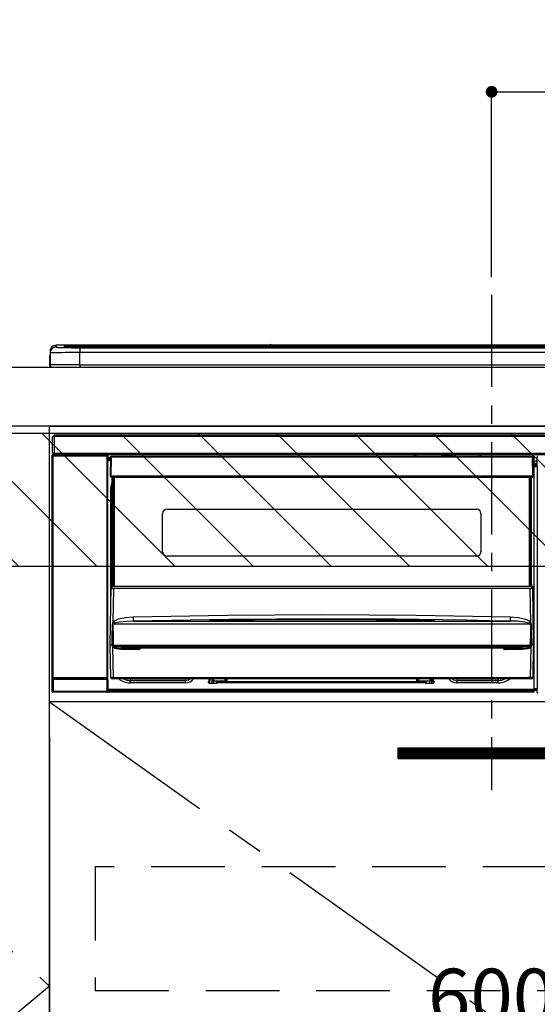
# Model space of a CAD drawing. Extents: x 55896 to 82369, y -22065 to -13195.
# Drawn here: x 74723 to 75074, y -19577 to -18909 of the extents above; entities that cross this region are included whole.
import ezdxf

# ---------------------------------------------------------------- set-up
doc = ezdxf.new("R2010")
doc.units = 0
doc.header["$LTSCALE"] = 50
doc.header["$MEASUREMENT"] = 0
doc.linetypes.add('CENTER', pattern=[2, 1.25, -0.25, 0.25, -0.25])
doc.linetypes.add('HIDDEN', pattern=[0.375, 0.25, -0.125])
doc.layers.get('0').update_dxf_attribs({"linetype": 'CONTINUOUS'})
doc.layers.get('DEFPOINTS').update_dxf_attribs({"color": 146, "linetype": 'CONTINUOUS'})
for name, color, linetype in [('120-キャビネット（外）', 7, 'CONTINUOUS'), ('121-キャビネット（中）', 253, 'HIDDEN'), ('122-扉', 6, 'CONTINUOUS'), ('123-扉向き', 231, 'CENTER'), ('126-甲板', 2, 'CONTINUOUS'), ('142-把手', 4, 'CONTINUOUS'), ('150-機器', 8, 'CONTINUOUS'), ('180-補助', 161, 'CONTINUOUS')]:
    doc.layers.add(name, color=color, linetype=linetype)
doc.styles.add('KH001', font='txt')
doc.dimstyles.new('KH1xx015', dxfattribs={"dimscale": 10, "dimtxt": 3.8, "dimasz": 0.8, "dimexe": 0.3, "dimexo": 1.2, "dimgap": 0.5, "dimtad": 3, "dimdec": 1, "dimdsep": 46, "dimlunit": 6, "dimtxsty": 'KH001', "dimblk": 'DOT', "dimcen": 1, "dimdle": 1, "dimclrd": 256, "dimclre": 256, "dimclrt": 256, "dimadec": 0, "dimazin": 0, "dimtfac": 1, "dimtdec": 1, "dimtix": 1, "dimtmove": 2, "dimatfit": 3, "dimldrblk": 'CLOSEDBLANK', "dimfxl": 1, "dimtolj": 1, "dimtzin": 0, "dimlwd": -1, "dimlwe": -1, "dimarcsym": 0})

# ---------------------------------------------------------------- blocks, each defined once
blk = doc.blocks.new('_Dot')
at = {"color": 0, "linetype": 'ByBlock', "lineweight": -2}
blk.add_line((-0.5, 0), (-1, 0), dxfattribs=at)
at = {"color": 0, "linetype": 'ByBlock', "const_width": 0.5}
blk.add_lwpolyline([(-0.25, 0, 1), (0.25, 0, 1)], format="xyb", close=True, dxfattribs=at)
blk = doc.blocks.new('*D230')
at = {"layer": 'DEFPOINTS', "transparency": 16777216}
for p, q in [((75343.35, -19383.89), (75343.35, -19599.01)), ((74743.35, -19395.89), (74743.35, -19599.01)), ((75335.35, -19596.01), (74751.35, -19596.01))]:
    blk.add_line(p, q, dxfattribs=at)
at = {"layer": 'DEFPOINTS', "color": 0, "transparency": 16777216}
for p in [(75343.35, -19371.89), (74743.35, -19383.89), (74743.35, -19596.01)]:
    blk.add_point(p, dxfattribs=at)
at = {"layer": 'DEFPOINTS', "transparency": 16777216, "xscale": 8, "yscale": 8, "zscale": 8, "rotation": 180}
blk.add_blockref('_Dot', (74743.35, -19596.01), dxfattribs=at)
at = {"layer": 'DEFPOINTS', "transparency": 16777216, "xscale": 8, "yscale": 8, "zscale": 8}
blk.add_blockref('_Dot', (75343.35, -19596.01), dxfattribs=at)
at = {"layer": 'DEFPOINTS', "transparency": 16777216, "insert": (75043.35, -19572.01), "char_height": 38, "attachment_point": 5, "style": 'KH001'}
blk.add_mtext('\\A1;600', dxfattribs=at)
blk = doc.blocks.new('_ClosedBlank')
at = {"color": 0, "linetype": 'ByBlock', "lineweight": -2}
for p, q in [((-1, 0.167), (0, 0)), ((-1, 0.167), (-1, -0.167)), ((0, 0), (-1, -0.167))]:
    blk.add_line(p, q, dxfattribs=at)
blk = doc.blocks.new('HT-F6S_S')
at = {"layer": '150-機器', "color": 161, "linetype": 'CENTER'}
blk.add_line((0, 49.1), (0, -286.92), dxfattribs=at)
at = {"layer": '150-機器', "color": 13, "linetype": 'Continuous'}
for p, q in [((-295.5, 13.68), (-295.5, 14.93)), ((-150.73, 14.93), (-295.5, 14.93)), ((-150.73, 14.93), (-295.5, 14.93)), ((-295.5, 14.93), (-295.5, 14.93)), ((-290, 14.71), (-290, 13.69)), ((-290, 13.69), (-289.9, 13.68)), ((-289.9, 13.68), (-289.9, 13.68)), ((-289.5, 13.61), (-289.5, 14.21)), ((-289.5, 13.61), (-289.5, 14.21)), ((-284.5, 14.86), (-284.5, 14.36)), ((-284.5, 14.86), (284.5, 14.86)), ((284.5, 14.36), (-284.5, 14.36)), ((-284.5, 13.83), (-284.5, 14.36)), ((234.74, 13.83), (-284, 13.83)), ((279.5, 13.42), (-279.5, 13.42)), ((-279.5, 13.42), (-279.5, 13.42)), ((279.5, 13.42), (-279.5, 13.42)), ((-253.25, 13.56), (-253.25, 13.42)), ((-241.25, 13.59), (-252.25, 13.59)), ((-240.25, 13.56), (-240.25, 13.42)), ((-240.25, 13.42), (-240.25, 13.56)), ((-219, 13.56), (-219, 13.42)), ((-207, 13.59), (-218, 13.59)), ((-206, 13.56), (-206, 13.42)), ((-206, 13.42), (-206, 13.56)), ((-200, 13.56), (-200, 13.42)), ((-169, 13.59), (-199, 13.59)), ((-168, 13.56), (-168, 13.42)), ((-168, 13.42), (-168, 13.56)), ((-162, 13.56), (-162, 13.42)), ((-150, 13.59), (-161, 13.59)), ((-150.69, 14.88), (-150.74, 14.89)), ((-150.74, 14.89), (-150.74, 14.89)), ((-150.52, 14.88), (-150.69, 14.88)), ((-150.28, 14.87), (-150.52, 14.88)), ((-150, 14.87), (-150.28, 14.87)), ((-149.72, 14.87), (-150, 14.87)), ((-149.48, 14.88), (-149.72, 14.87)), ((-149.31, 14.88), (-149.48, 14.88)), ((-149.26, 14.89), (-149.31, 14.88)), ((149.27, 14.93), (-149.27, 14.93)), ((149.27, 14.93), (-149.27, 14.93)), ((-149.26, 14.89), (-149.26, 14.89)), ((-149, 13.56), (-149, 13.42)), ((-149, 13.42), (-149, 13.56)), ((-120.66, 13.56), (-120.66, 13.42)), ((-108.66, 13.58), (-119.66, 13.58)), ((-107.66, 13.56), (-107.66, 13.42)), ((-107.66, 13.42), (-107.66, 13.56)), ((-101.66, 13.56), (-101.66, 13.42)), ((-89.66, 13.58), (-100.66, 13.58)), ((-88.66, 13.56), (-88.66, 13.42)), ((-88.66, 13.42), (-88.66, 13.56)), ((-82.66, 13.56), (-82.66, 13.42)), ((-70.66, 13.58), (-81.66, 13.58)), ((-69.66, 13.56), (-69.66, 13.42)), ((-69.66, 13.42), (-69.66, 13.56)), ((-63.66, 13.56), (-63.66, 13.42)), ((-32.66, 13.58), (-62.66, 13.58)), ((-31.66, 13.56), (-31.66, 13.42)), ((-31.66, 13.42), (-31.66, 13.56)), ((-25.66, 13.56), (-25.66, 13.42)), ((-13.66, 13.58), (-24.66, 13.58)), ((-12.66, 13.56), (-12.66, 13.42)), ((-12.66, 13.42), (-12.66, 13.56)), ((19.34, 13.56), (19.34, 13.42)), ((31.34, 13.58), (20.34, 13.58)), ((-299.9, 7.4), (-299.6, 7.4)), ((-299.9, 7.4), (-299.9, 1.5)), ((-299.6, 7.4), (-299.57, 7.73)), ((-299.6, 0.6), (-299.6, 7.4)), ((-299.57, 7.73), (-299.5, 7.97)), ((-299.5, 10.93), (-299.5, 9.68)), ((-299.5, 9.68), (-299.5, 1.5)), ((-279.5, 13.25), (-279.5, 9.93)), ((-279.5, 13.25), (279.5, 13.25)), ((-279.5, 1.75), (-279.5, 9.93)), ((279.5, 9.93), (-279.5, 9.93)), ((-298.4, 0), (-298, 0)), ((-298, 0), (298, 0)), ((-279.5, 1.75), (-279.5, 0)), ((-279.5, 1.75), (279.5, 1.75)), ((-296.8, -45.78), (296.8, -45.78)), ((-296.8, -46.88), (-296.8, -45.78)), ((-298, -58.28), (-298, -46.98)), ((-298, -46.98), (-296.9, -46.98)), ((-296.9, -46.98), (-296.9, -58.28)), ((-296.9, -46.98), (-296.8, -46.98)), ((296.8, -46.88), (-296.8, -46.88)), ((-296.8, -46.98), (-296.8, -46.88)), ((-298.17, -59.98), (-298, -60.14)), ((-298.17, -219.91), (-298.17, -59.98)), ((-296.9, -58.28), (-298, -58.28)), ((-297.5, -59.64), (-297.67, -59.48)), ((-297.67, -59.48), (-297.37, -59.48)), ((-297.5, -60.14), (-297.5, -59.64)), ((-261, -59.64), (-297.5, -59.64)), ((-297.37, -58.28), (-297.37, -59.48)), ((-297.31, -59.54), (-297.37, -59.48)), ((-297.31, -59.54), (-297.31, -58.28)), ((-297.14, -58.28), (-297.14, -59.56)), ((-296.8, -58.28), (-296.9, -58.28)), ((-296.8, -58.38), (-296.8, -58.28)), ((-296.8, -59.48), (-296.8, -58.38)), ((-296.8, -58.38), (296.8, -58.38)), ((296.8, -59.48), (-296.8, -59.48)), ((-296.15, -59.57), (-296.15, -59.48)), ((-295.45, -59.57), (-296.15, -59.57)), ((-295.45, -59.57), (-295.45, -59.48)), ((-295.37, -59.48), (-295.45, -59.57)), ((-292.34, -59.6), (-292.57, -59.49)), ((-291.31, -59.61), (-291.34, -59.61)), ((-290.2, -59.55), (-290.31, -59.6)), ((-290.2, -59.48), (-290.2, -59.55)), ((-286.2, -59.55), (-286.2, -59.48)), ((-286.09, -59.6), (-286.2, -59.55)), ((-285.06, -59.61), (-285.09, -59.61)), ((-283.83, -59.49), (-284.06, -59.6)), ((-275.35, -59.48), (-275.25, -59.53)), ((-275.25, -59.53), (-272.75, -59.53)), ((-272.75, -59.48), (-272.75, -59.53)), ((-265.75, -59.53), (-265.75, -59.48)), ((-265.75, -59.53), (-263.25, -59.53)), ((-263.25, -59.53), (-263.15, -59.48)), ((-262.42, -59.48), (-262.42, -59.56)), ((-262.41, -59.48), (-262.42, -59.56)), ((-261.92, -59.48), (-261.92, -59.57)), ((-261.92, -59.57), (-261.42, -59.57)), ((-261.42, -59.48), (-261.42, -59.57)), ((-260.92, -59.56), (-261, -59.64)), ((-261, -59.64), (-261, -60.14)), ((-260.83, -59.48), (-260.92, -59.56)), ((-260.92, -59.48), (-260.92, -59.56)), ((-260.5, -60.14), (-260.33, -59.98)), ((-260.33, -59.98), (-260.33, -63.4)), ((-52.5, -60.5), (-52.5, -59.48)), ((-51.3, -59.48), (-51.3, -60.5)), ((-33.75, -59.48), (-33.75, -60.5)), ((-32.55, -60.5), (-32.55, -59.48)), ((-27.45, -60.06), (-32.55, -60.06)), ((-27.45, -59.48), (-27.45, -60.5)), ((-26.25, -60.5), (-26.25, -59.48)), ((-8.7, -60.5), (-8.7, -59.48)), ((-7.5, -59.48), (-7.5, -60.5)), ((-297.5, -60.14), (-298, -60.14)), ((-298, -60.14), (-298, -210.75)), ((-297.5, -60.14), (-261, -60.14)), ((-297.5, -210.75), (-297.5, -60.14)), ((-260.5, -60.14), (-261, -60.14)), ((-261, -60.14), (-261, -210.75)), ((-260.5, -210.75), (-260.5, -60.14)), ((-260.1, -63.4), (-260.34, -63.4)), ((-258.6, -61.3), (-260.1, -61.3)), ((-260.1, -61.3), (-260.1, -61.9)), ((-260.1, -61.9), (-260.1, -62.3)), ((-258.61, -61.9), (-260.1, -61.9)), ((-260.1, -62.3), (-260.1, -62.9)), ((-258.62, -62.3), (-260.1, -62.3)), ((-258.63, -62.9), (-260.1, -62.9)), ((-260.1, -63.4), (-260.1, -62.9)), ((-258.63, -63.4), (-260.1, -63.4)), ((-258.6, -60.99), (-258.77, -73.6)), ((-258.45, -60.64), (-258.43, -60.66)), ((-258.44, -60.85), (-258.45, -60.99)), ((-258.39, -60.71), (-258.44, -60.85)), ((-258.43, -60.66), (-258.39, -60.71)), ((-258.27, -60.66), (-258.39, -60.71)), ((-258.1, -60.64), (-258.27, -60.66)), ((-258.1, -60.99), (-258.27, -73.6)), ((-258.1, -60.5), (-258.1, -60.64)), ((27.7, -60.5), (-258.1, -60.5)), ((-258.1, -60.64), (-258.1, -60.99)), ((27.7, -60.99), (-258.1, -60.99)), ((-35.5, -60.43), (-33.75, -60.43)), ((-35.5, -60.5), (-35.5, -60.43)), ((-26.25, -60.43), (-24.5, -60.43)), ((-24.5, -60.43), (-24.5, -60.5)), ((27.7, -60.99), (27.7, -60.5)), ((27.87, -73.6), (27.7, -60.99)), ((28.37, -73.6), (28.2, -60.99)), ((28.9, -61.3), (28.2, -61.3)), ((28.9, -61.9), (28.21, -61.9)), ((28.9, -62.3), (28.22, -62.3)), ((28.9, -62.9), (28.23, -62.9)), ((28.9, -63.4), (28.23, -63.4)), ((28.9, -61.9), (28.9, -61.3)), ((28.9, -62.3), (28.9, -61.9)), ((28.9, -62.9), (28.9, -62.3)), ((28.9, -63.4), (28.9, -62.9)), ((28.9, -218.4), (28.9, -63.4)), ((30.93, -63.7), (28.9, -63.7)), ((28.9, -65.1), (30.93, -65.1)), ((30.93, -66.3), (28.9, -66.3)), ((28.9, -66.8), (30.84, -66.8)), ((30.84, -66.58), (30.93, -66.48)), ((30.84, -67.01), (30.84, -66.58)), ((30.86, -62.01), (30.86, -60.96)), ((31.09, -61.19), (30.86, -60.96)), ((30.93, -62.08), (30.86, -62.01)), ((30.93, -66.48), (30.93, -62.08)), ((30.84, -67.01), (28.9, -67.01)), ((28.9, -67.1), (30.93, -67.1)), ((30.94, -67.6), (28.9, -67.6)), ((30.93, -67.1), (30.84, -67.01)), ((30.94, -67.6), (30.94, -217.9)), ((-258.77, -73.6), (-258.27, -73.6)), ((-258.63, -74.11), (-258.63, -73.6)), ((-258.27, -73.6), (-258.13, -73.6)), ((-258.13, -73.6), (27.73, -73.6)), ((-258.13, -73.6), (-258.13, -74.11)), ((-258.13, -74.11), (-258.13, -74.6)), ((-258.13, -74.11), (27.73, -74.11)), ((-258.13, -74.6), (27.73, -74.6)), ((-258.1, -80.44), (-257.4, -78.13)), ((-257.4, -147.36), (-257.4, -74.6)), ((-256.9, -74.6), (-256.9, -147.36)), ((-256.65, -148.5), (-256.65, -74.6)), ((-256.15, -74.6), (-256.15, -148.5)), ((25.75, -148.5), (25.75, -74.6)), ((26.25, -148.5), (26.25, -74.6)), ((26.5, -147.36), (26.5, -74.6)), ((27, -147.36), (27, -74.6)), ((27.73, -73.6), (27.87, -73.6)), ((27.73, -74.11), (27.73, -73.6)), ((27.73, -74.6), (27.73, -74.11)), ((27.87, -73.6), (28.37, -73.6)), ((28.23, -74.11), (28.23, -73.6)), ((-258.35, -83), (-258.1, -80.44)), ((-258.35, -163.62), (-258.35, -83)), ((-258.35, -83), (-257.4, -83)), ((-223.2, -125.25), (-223.2, -99.35)), ((-220.2, -96.35), (-10.2, -96.35)), ((-7.2, -99.35), (-7.2, -125.25)), ((-10.2, -128.25), (-220.2, -128.25)), ((-258.7, -188.5), (-258.15, -148.78)), ((-258.15, -148.78), (-258.14, -148.7)), ((-257.94, -148.5), (-257.95, -148.65)), ((-257.94, -148.5), (27.54, -148.5)), ((-257.94, -148.5), (-257.94, -148.5)), ((-257.4, -147.36), (-256.9, -147.36)), ((-257.4, -147.81), (-257.4, -147.36)), ((-256.9, -147.81), (-257.4, -147.81)), ((-257.4, -148.5), (-257.4, -147.81)), ((-256.66, -150.1), (-256.98, -172.82)), ((-256.9, -147.36), (-256.9, -147.81)), ((-256.9, -147.81), (-256.9, -148.5)), ((-256.66, -150.1), (-256.66, -149.96)), ((-256.66, -149.96), (26.26, -149.96)), ((26.26, -150.1), (-256.66, -150.1)), ((26.26, -150.1), (26.26, -149.96)), ((26.58, -172.82), (26.26, -150.1)), ((26.5, -147.36), (27, -147.36)), ((26.5, -147.81), (26.5, -147.36)), ((27, -147.81), (26.5, -147.81)), ((26.5, -148.5), (26.5, -147.81)), ((27, -147.36), (27, -147.81)), ((27, -148.5), (27, -147.81)), ((27.55, -148.65), (27.54, -148.5)), ((27.54, -148.5), (27.54, -148.5)), ((27.74, -148.7), (27.75, -148.78)), ((27.75, -148.78), (28.3, -188.5)), ((-256.98, -172.82), (-255.88, -171.96)), ((-256.05, -173.7), (-256.56, -173.95)), ((-255.03, -173.36), (-256.05, -173.7)), ((-255.88, -171.96), (-253.19, -170.8)), ((-252.52, -172.9), (-255.03, -173.36)), ((-253.19, -170.8), (-248.3, -169.77)), ((-247.83, -172.48), (-252.52, -172.9)), ((-248.3, -169.77), (-243.22, -169.38)), ((-243.14, -172.33), (-247.83, -172.48)), ((-243.22, -169.38), (-179.23, -168.17)), ((-178.2, -171.11), (-243.14, -172.33)), ((-243.14, -172.33), (12.74, -172.33)), ((-191.21, -171.75), (-191.21, -171.67)), ((-190.78, -171.83), (-190.87, -171.82)), ((-190.87, -171.82), (-190.87, -171.82)), ((-190.87, -171.82), (-190.82, -171.84)), ((-190.82, -171.84), (-190.78, -171.85)), ((-190.5, -171.86), (-190.78, -171.83)), ((-189.94, -171.88), (-190.5, -171.86)), ((-189.28, -171.88), (-189.94, -171.88)), ((-189.21, -171.88), (-189.28, -171.88)), ((-189.21, -171.47), (-115.19, -170.92)), ((-189.21, -171.5), (-189.21, -171.47)), ((-189.21, -171.57), (-189.21, -171.5)), ((-160.79, -171.55), (-189.21, -171.88)), ((-189.21, -171.67), (-189.21, -171.57)), ((-189.21, -171.79), (-189.21, -171.67)), ((-189.21, -171.87), (-189.21, -171.79)), ((-179.23, -168.17), (-115.24, -167.76)), ((-113.25, -170.71), (-178.2, -171.11)), ((-115.19, -171.34), (-160.79, -171.55)), ((-115.24, -167.76), (-51.21, -168.17)), ((-115.19, -170.92), (-70.13, -171.13)), ((-41.19, -171.88), (-115.19, -171.34)), ((-65.25, -170.96), (-113.25, -170.71)), ((-70.13, -171.13), (-41.19, -171.47)), ((-17.25, -171.67), (-65.25, -170.96)), ((-51.21, -168.17), (12.82, -169.38)), ((-41.19, -171.47), (-41.19, -171.5)), ((-41.19, -171.5), (-41.19, -171.57)), ((-41.19, -171.57), (-41.19, -171.67)), ((-41.19, -171.67), (-41.19, -171.79)), ((-41.19, -171.79), (-41.19, -171.88)), ((-40.65, -171.88), (-41.19, -171.88)), ((-40.1, -171.87), (-40.65, -171.88)), ((-39.75, -171.85), (-40.1, -171.87)), ((-39.58, -171.83), (-39.75, -171.85)), ((-39.63, -171.86), (-39.57, -171.83)), ((-39.53, -171.82), (-39.58, -171.83)), ((-39.57, -171.83), (-39.53, -171.82)), ((-39.53, -171.82), (-39.53, -171.82)), ((-39.19, -171.67), (-39.19, -171.75)), ((6.75, -172.18), (-17.25, -171.67)), ((12.74, -172.33), (6.75, -172.18)), ((12.74, -172.33), (12.75, -172.24)), ((12.75, -172.04), (12.76, -171.76)), ((12.75, -172.24), (12.75, -172.04)), ((12.76, -171.76), (12.77, -171.39)), ((12.77, -171.39), (12.78, -170.95)), ((12.78, -170.95), (12.79, -170.46)), ((12.79, -170.46), (12.8, -169.93)), ((12.8, -169.93), (12.82, -169.38)), ((12.82, -169.38), (18, -169.78)), ((18, -169.78), (21.24, -170.37)), ((21.24, -170.37), (24.43, -171.42)), ((24.43, -171.42), (25.55, -172.01)), ((25.55, -172.01), (26.58, -172.82)), ((26.1, -173.91), (25.65, -173.7)), ((-257.38, -183.3), (-257.33, -174.3)), ((-256.96, -174.2), (-257, -174.25)), ((-257, -174.25), (-257, -174.29)), ((-257, -174.29), (-257, -174.3)), ((26.6, -174.3), (-257, -174.3)), ((-257, -174.3), (-256.89, -183.29)), ((-256.92, -174.16), (-256.96, -174.2)), ((-256.56, -173.95), (-256.92, -174.16)), ((26.5, -174.15), (26.1, -173.91)), ((26.45, -188.49), (26.53, -179.49)), ((26.58, -174.22), (26.5, -174.15)), ((26.53, -179.49), (26.6, -174.3)), ((26.6, -174.26), (26.58, -174.22)), ((26.6, -174.3), (26.6, -174.26)), ((26.93, -174.3), (26.95, -179.5)), ((26.95, -179.5), (27.01, -188.49)), ((-257.41, -188.49), (-257.38, -183.3)), ((-256.89, -183.29), (-256.85, -188.49)), ((-258.39, -210.51), (-258.7, -188.5)), ((-257.41, -188.5), (-258.7, -188.5)), ((-257.4, -188.49), (-257.41, -188.49)), ((-257.41, -188.49), (-257.41, -188.49)), ((-257.41, -188.49), (-257.41, -188.49)), ((-257.41, -188.5), (-257.41, -188.49)), ((-257.4, -188.5), (-257.41, -188.5)), ((-257.41, -188.5), (-257.41, -188.5)), ((-257.39, -188.49), (-257.4, -188.49)), ((-257.4, -188.49), (-257.4, -188.49)), ((-257.4, -188.49), (-257.4, -188.49)), ((-257.4, -188.49), (-257.4, -188.49)), ((-257.4, -188.49), (-257.4, -188.49)), ((-257.39, -188.49), (-257.4, -188.5)), ((-257.31, -188.34), (-257.28, -188.25)), ((-257.31, -188.5), (-257.31, -188.34)), ((-257.31, -188.51), (-257.31, -188.5)), ((-257.31, -189.51), (-257.31, -188.51)), ((-257.28, -189.71), (-257.31, -189.51)), ((-257.28, -188.25), (-257.26, -188.18)), ((-257.18, -190), (-257.28, -189.71)), ((-257.26, -188.18), (-257.22, -188.13)), ((-257.22, -188.13), (-257.2, -188.1)), ((-257.2, -188.1), (-257.18, -188.09)), ((-257.18, -188.09), (-257.17, -188.09)), ((-257.18, -190), (-256.89, -210.51)), ((-256.58, -190.49), (-257.18, -190)), ((-257.17, -188.09), (-257.15, -188.09)), ((-257.15, -188.09), (-257.14, -188.1)), ((-257.14, -188.1), (-257.11, -188.12)), ((-257.11, -188.12), (-257.07, -188.2)), ((-257.07, -188.2), (-257.06, -188.22)), ((-257.06, -188.22), (-257.06, -188.51)), ((-257.06, -188.51), (-257.06, -189.51)), ((-257.06, -189.51), (26.66, -189.51)), ((-256.88, -188.49), (-256.89, -188.49)), ((-256.85, -188.5), (-256.88, -188.49)), ((-256.85, -188.49), (-256.85, -188.49)), ((-256.85, -188.49), (-256.85, -188.5)), ((-256.85, -188.5), (26.45, -188.5)), ((-254.76, -191.14), (-256.58, -190.49)), ((-251.24, -191.49), (-254.76, -191.14)), ((20.84, -190.5), (-251.24, -190.5)), ((-251.24, -190.5), (-251.24, -191.49)), ((-239.7, -191.49), (-251.24, -191.49)), ((-239.7, -190.5), (-239.7, -191.49)), ((9.3, -191.49), (9.3, -190.5)), ((20.84, -191.49), (9.3, -191.49)), ((20.84, -191.49), (20.84, -190.5)), ((22.85, -191.39), (20.84, -191.49)), ((24.84, -191.02), (22.85, -191.39)), ((25.95, -190.61), (24.84, -191.02)), ((26.6, -190.2), (25.95, -190.61)), ((26.45, -188.5), (26.45, -188.49)), ((26.45, -188.49), (26.45, -188.49)), ((26.45, -188.49), (26.46, -188.49)), ((26.46, -188.49), (26.46, -188.49)), ((26.46, -188.49), (26.47, -188.49)), ((26.47, -188.49), (26.48, -188.49)), ((26.48, -188.49), (26.48, -188.49)), ((26.48, -188.49), (26.49, -188.49)), ((26.49, -188.49), (26.49, -188.49)), ((26.49, -188.49), (26.5, -188.49)), ((26.49, -210.51), (26.78, -190)), ((26.78, -190), (26.6, -190.2)), ((26.66, -188.22), (26.71, -188.13)), ((26.66, -188.5), (26.66, -188.22)), ((26.66, -188.51), (26.66, -188.5)), ((26.66, -188.53), (26.66, -188.51)), ((26.66, -189.51), (26.66, -188.53)), ((26.71, -188.13), (26.73, -188.1)), ((26.73, -188.1), (26.75, -188.09)), ((26.75, -188.09), (26.76, -188.09)), ((26.76, -188.09), (26.78, -188.09)), ((26.78, -188.09), (26.79, -188.1)), ((26.79, -188.1), (26.82, -188.12)), ((26.82, -188.12), (26.87, -188.22)), ((26.87, -188.22), (26.91, -188.34)), ((26.91, -188.34), (26.91, -188.5)), ((26.91, -188.5), (26.91, -189.51)), ((26.99, -188.49), (26.99, -188.49)), ((26.99, -188.49), (27, -188.49)), ((27, -188.5), (26.99, -188.49)), ((27, -188.49), (27, -188.49)), ((27, -188.49), (27, -188.49)), ((27, -188.49), (27, -188.49)), ((27, -188.49), (27.01, -188.49)), ((27.01, -188.5), (27, -188.5)), ((27.01, -188.49), (27.01, -188.49)), ((27.01, -188.49), (27.01, -188.49)), ((27.01, -188.49), (27.01, -188.5)), ((28.3, -188.5), (27.01, -188.5)), ((27.01, -188.5), (27.01, -188.5)), ((28.3, -188.5), (27.99, -210.51)), ((-298.07, -219.82), (-298.07, -211.81)), ((-298.07, -211.81), (-297.57, -211.81)), ((-298, -210.75), (-298.06, -210.81)), ((-297.5, -210.75), (-298, -210.75)), ((-260.93, -211.81), (-297.57, -211.81)), ((-297.57, -211.81), (-297.57, -219.82)), ((-297.56, -211.31), (-297.5, -211.25)), ((-297.56, -211.31), (-260.94, -211.31)), ((-297.5, -210.75), (-297.5, -211.25)), ((-261, -210.75), (-297.5, -210.75)), ((-297.5, -211.25), (-261, -211.25)), ((-261, -211.25), (-261, -210.75)), ((-260.5, -210.75), (-261, -210.75)), ((-261, -211.25), (-260.94, -211.31)), ((-260.93, -211.81), (-260.43, -211.81)), ((-260.93, -219.82), (-260.93, -211.81)), ((-260.44, -210.81), (-260.5, -210.75)), ((-260.43, -211.81), (-260.43, -219.82)), ((-256.89, -211.5), (-257.39, -211.5)), ((-256.89, -210.51), (26.49, -210.51)), ((-256.89, -211.5), (-256.89, -210.51)), ((26.49, -211.5), (-256.89, -211.5)), ((-247.34, -211.51), (-247.39, -211.5)), ((-245.25, -211.72), (-247.34, -211.51)), ((-245.25, -211.5), (-245.25, -211.72)), ((-207.65, -211.72), (-245.25, -211.72)), ((-245.25, -211.72), (-245.25, -212.45)), ((-245.25, -212.45), (-207.65, -212.45)), ((-245.25, -214.1), (-245.25, -212.45)), ((-206.54, -211.5), (-207.65, -211.72)), ((-207.65, -211.5), (-207.65, -211.72)), ((-207.65, -211.72), (-207.65, -212.45)), ((-207.65, -212.45), (-205.56, -212.04)), ((-207.65, -214.1), (-207.65, -212.45)), ((-205.56, -212.04), (-204.76, -211.5)), ((-192.15, -213), (-191.65, -213)), ((-192.15, -213.6), (-192.15, -213)), ((-192.12, -213.13), (-191.79, -213.04)), ((-191.79, -213.04), (-191.4, -213)), ((-191.65, -213), (-191.65, -211.5)), ((-191.05, -213), (-191.65, -213)), ((-191.4, -214.1), (-191.4, -213)), ((-191.05, -213), (-191.05, -211.5)), ((-189.67, -211.71), (-189.67, -211.5)), ((-189.64, -214.12), (-189.67, -211.71)), ((-188.69, -211.5), (-188.67, -212.7)), ((-188.67, -212.7), (-180.7, -212.7)), ((-188.67, -212.7), (-188.67, -212.7)), ((-188.67, -212.7), (-188.64, -214.6)), ((-186.55, -213.5), (-186.55, -214.1)), ((-44.65, -213.5), (-186.55, -213.5)), ((-180.7, -212.7), (-180.7, -211.5)), ((-180.7, -213.5), (-180.7, -212.7)), ((-179.7, -211.5), (-179.7, -211.7)), ((-179.7, -211.7), (-179.7, -213.5)), ((-50.7, -211.7), (-50.7, -211.5)), ((-50.7, -213.5), (-50.7, -211.7)), ((-49.7, -211.5), (-49.7, -212.7)), ((-49.7, -212.7), (-41.73, -212.7)), ((-49.7, -212.7), (-49.7, -213.5)), ((-44.65, -213.5), (-44.65, -214.1)), ((-41.76, -214.6), (-41.73, -212.7)), ((-41.73, -212.7), (-41.71, -211.5)), ((-41.73, -212.7), (-41.73, -212.7)), ((-40.73, -211.71), (-40.76, -214.12)), ((-40.73, -211.5), (-40.73, -211.71)), ((-40.15, -211.5), (-40.15, -213)), ((-40.15, -213), (-39.55, -213)), ((-39.55, -211.5), (-39.55, -213)), ((-39.55, -213), (-39.05, -213)), ((-39.05, -213), (-39.05, -213.6)), ((-26.44, -211.5), (-25.64, -212.04)), ((-25.64, -212.04), (-23.55, -212.45)), ((-23.55, -211.72), (-24.66, -211.5)), ((-23.55, -211.5), (-23.55, -211.72)), ((4.55, -211.72), (-23.55, -211.72)), ((-23.55, -211.72), (-23.55, -212.45)), ((-23.55, -212.45), (4.55, -212.45)), ((-23.55, -214.1), (-23.55, -212.45)), ((4.55, -211.5), (4.55, -211.72)), ((6.64, -211.51), (4.55, -211.72)), ((4.55, -211.72), (4.55, -212.45)), ((4.55, -214.1), (4.55, -212.45)), ((6.69, -211.5), (6.64, -211.51)), ((26.49, -211.5), (26.49, -210.51)), ((26.99, -211.5), (26.49, -211.5)), ((-298.17, -219.91), (-298.07, -219.82)), ((-298.07, -219.82), (-297.57, -219.82)), ((-297.57, -220.32), (-297.67, -220.41)), ((-271.4, -220.41), (-297.67, -220.41)), ((-297.57, -219.82), (-297.57, -220.32)), ((-297.57, -219.82), (-260.93, -219.82)), ((-260.93, -220.32), (-297.57, -220.32)), ((-271.4, -220.5), (-271.4, -220.41)), ((-260.83, -220.41), (-261.4, -220.41)), ((-261.4, -220.41), (-261.4, -220.5)), ((-260.93, -219.82), (-260.43, -219.82)), ((-260.93, -219.82), (-260.93, -220.32)), ((-260.83, -220.41), (-260.93, -220.32)), ((-260.43, -219.82), (-260.33, -219.91)), ((-260.34, -218.4), (-260.1, -218.4)), ((-260.33, -218.4), (-260.33, -219.91)), ((-260.1, -218.4), (28.9, -218.4)), ((-260.1, -218.9), (-260.1, -218.4)), ((-260.1, -218.9), (-260.1, -219.5)), ((28.9, -218.9), (-260.1, -218.9)), ((28.9, -219.5), (-260.1, -219.5)), ((-260.1, -219.5), (-260.1, -219.9)), ((28.9, -219.9), (-260.1, -219.9)), ((-260.1, -219.9), (-260.1, -220.5)), ((-207.65, -214.1), (-245.25, -214.1)), ((-191.4, -214.1), (-189.64, -214.1)), ((-186.55, -214.6), (-191.15, -214.6)), ((-186.55, -214.1), (-186.55, -214.6)), ((-44.65, -214.1), (-186.55, -214.1)), ((-44.65, -214.6), (-44.65, -214.1)), ((-40.05, -214.6), (-44.65, -214.6)), ((-40.76, -214.1), (-39.18, -214.1)), ((4.55, -214.1), (-23.55, -214.1)), ((28.9, -217.9), (30.94, -217.9)), ((28.9, -218.9), (28.9, -218.4)), ((30.93, -218.4), (28.9, -218.4)), ((28.9, -218.49), (30.84, -218.49)), ((28.9, -219.5), (28.9, -218.9)), ((28.9, -219.1), (30.84, -219.1)), ((28.9, -219.9), (28.9, -219.5)), ((28.9, -220.5), (28.9, -219.9)), ((30.93, -218.4), (30.84, -218.49)), ((30.84, -220.49), (30.84, -218.49)), ((30.84, -220.49), (31.2, -220.13)), ((-261.4, -220.5), (-271.4, -220.5)), ((28.9, -220.5), (-260.1, -220.5))]:
    blk.add_line(p, q, dxfattribs=at)
for points in [[(-295.5, 13.68), (-295.38, 13.63), (-295.12, 13.59)], [(-295.12, 13.59), (-294.57, 13.54), (-293.78, 13.49), (-292.77, 13.44), (-291.55, 13.4), (-290.15, 13.36), (-288.57, 13.33), (-286.86, 13.3), (-285.03, 13.28), (-283.12, 13.27), (-281.14, 13.26), (-279.5, 13.25)], [(-279.5, 9.93), (-281.99, 9.93), (-284.45, 9.92), (-286.83, 9.91), (-289.09, 9.9), (-291.2, 9.88), (-293.13, 9.86), (-294.85, 9.84), (-296.33, 9.81), (-297.55, 9.79), (-298.48, 9.76), (-299.12, 9.73), (-299.45, 9.7), (-299.5, 9.68)], [(-279.5, 1.75), (-281.99, 1.75), (-284.45, 1.74), (-286.83, 1.73), (-289.09, 1.72), (-291.2, 1.7), (-293.13, 1.68), (-294.85, 1.66), (-296.33, 1.64), (-297.55, 1.61), (-298.48, 1.58), (-299.12, 1.55), (-299.45, 1.52), (-299.5, 1.5)], [(-297.67, -59.48), (-297.73, -59.49), (-297.79, -59.5), (-297.85, -59.52), (-297.91, -59.54), (-297.96, -59.58), (-298.01, -59.62), (-298.05, -59.66), (-298.09, -59.71), (-298.12, -59.77), (-298.14, -59.82), (-298.16, -59.88), (-298.16, -59.95), (-298.17, -59.98)], [(-297.31, -59.54), (-297.14, -59.56)], [(-297.14, -59.56), (-297.12, -59.56), (-297.08, -59.56), (-297.03, -59.56), (-296.96, -59.56), (-296.89, -59.57), (-296.8, -59.57), (-296.7, -59.57), (-296.59, -59.57), (-296.47, -59.57), (-296.35, -59.57), (-296.23, -59.57), (-296.15, -59.57)], [(-292.57, -59.49), (-292.58, -59.49), (-292.6, -59.49), (-292.64, -59.49), (-292.7, -59.49), (-292.77, -59.48), (-292.85, -59.48), (-292.94, -59.48), (-293.04, -59.48), (-293.15, -59.48), (-293.27, -59.48), (-293.39, -59.48), (-293.51, -59.48), (-293.57, -59.48)], [(-292.34, -59.6), (-292.33, -59.6), (-292.3, -59.61), (-292.26, -59.61), (-292.21, -59.61), (-292.14, -59.61), (-292.06, -59.61), (-291.97, -59.61), (-291.87, -59.61), (-291.76, -59.61), (-291.64, -59.61), (-291.52, -59.61), (-291.39, -59.61), (-291.34, -59.61)], [(-291.31, -59.61), (-291.18, -59.61), (-291.06, -59.61), (-290.94, -59.61), (-290.83, -59.61), (-290.72, -59.61), (-290.62, -59.61), (-290.54, -59.61), (-290.46, -59.61), (-290.4, -59.61), (-290.36, -59.61), (-290.32, -59.61), (-290.31, -59.6), (-290.31, -59.6)], [(-290.2, -59.55), (-290.19, -59.55), (-290.15, -59.56), (-290.07, -59.56), (-289.97, -59.56), (-289.84, -59.56), (-289.69, -59.56), (-289.51, -59.56), (-289.31, -59.57), (-289.09, -59.57), (-288.86, -59.57), (-288.62, -59.57), (-288.38, -59.57), (-288.13, -59.57), (-287.88, -59.57), (-287.63, -59.57), (-287.4, -59.57), (-287.18, -59.57), (-286.97, -59.56), (-286.78, -59.56), (-286.62, -59.56), (-286.48, -59.56), (-286.36, -59.56), (-286.28, -59.56), (-286.23, -59.55), (-286.2, -59.55), (-286.2, -59.55)], [(-286.09, -59.6), (-286.08, -59.6), (-286.06, -59.61), (-286.02, -59.61), (-285.96, -59.61), (-285.9, -59.61), (-285.81, -59.61), (-285.72, -59.61), (-285.62, -59.61), (-285.51, -59.61), (-285.39, -59.61), (-285.27, -59.61), (-285.15, -59.61), (-285.09, -59.61)], [(-285.06, -59.61), (-284.94, -59.61), (-284.81, -59.61), (-284.69, -59.61), (-284.58, -59.61), (-284.48, -59.61), (-284.38, -59.61), (-284.29, -59.61), (-284.22, -59.61), (-284.16, -59.61), (-284.11, -59.61), (-284.08, -59.61), (-284.06, -59.6), (-284.06, -59.6)], [(-282.83, -59.48), (-282.96, -59.48), (-283.08, -59.48), (-283.2, -59.48), (-283.31, -59.48), (-283.42, -59.48), (-283.51, -59.48), (-283.6, -59.48), (-283.67, -59.49), (-283.74, -59.49), (-283.78, -59.49), (-283.81, -59.49), (-283.83, -59.49), (-283.83, -59.49)], [(-272.75, -59.53), (-272.72, -59.54), (-272.64, -59.54), (-272.51, -59.54), (-272.32, -59.55), (-272.09, -59.55), (-271.81, -59.55), (-271.49, -59.56), (-271.14, -59.56), (-270.76, -59.56), (-270.35, -59.56), (-269.93, -59.56), (-269.5, -59.56), (-269.06, -59.56), (-268.63, -59.56), (-268.2, -59.56), (-267.79, -59.56), (-267.41, -59.56), (-267.05, -59.56), (-266.73, -59.55), (-266.45, -59.55), (-266.21, -59.55), (-266.01, -59.55), (-265.87, -59.54), (-265.79, -59.54), (-265.75, -59.53), (-265.75, -59.53)], [(-260.33, -59.98), (-260.34, -59.92), (-260.35, -59.86), (-260.37, -59.8), (-260.4, -59.74), (-260.43, -59.69), (-260.47, -59.64), (-260.51, -59.6), (-260.56, -59.56), (-260.62, -59.53), (-260.68, -59.51), (-260.74, -59.49), (-260.8, -59.48), (-260.83, -59.48)], [(31.36, -60.46), (31.3, -60.47), (31.24, -60.48), (31.18, -60.5), (31.12, -60.52), (31.07, -60.56), (31.02, -60.6), (30.98, -60.64), (30.94, -60.69), (30.91, -60.75), (30.89, -60.81), (30.87, -60.87), (30.86, -60.93), (30.86, -60.96)], [(30.94, -67.6), (30.94, -67.54), (30.94, -67.48), (30.94, -67.42), (30.94, -67.36), (30.94, -67.31), (30.94, -67.26), (30.94, -67.22), (30.94, -67.18), (30.94, -67.15), (30.93, -67.13), (30.93, -67.11), (30.93, -67.1), (30.93, -67.1)], [(-258.15, -148.78), (-258.14, -148.95), (-258.1, -149.11), (-258.05, -149.27), (-257.97, -149.42), (-257.87, -149.55), (-257.76, -149.68), (-257.62, -149.79), (-257.47, -149.89), (-257.31, -149.97), (-257.14, -150.03), (-256.96, -150.08), (-256.77, -150.1), (-256.66, -150.1)], [(-257.95, -148.65), (-257.94, -148.81), (-257.91, -148.97), (-257.86, -149.13), (-257.8, -149.28), (-257.71, -149.42), (-257.61, -149.54), (-257.49, -149.66), (-257.36, -149.75), (-257.22, -149.84), (-257.07, -149.9), (-256.92, -149.94), (-256.76, -149.96), (-256.66, -149.96)], [(26.26, -149.96), (26.43, -149.95), (26.59, -149.92), (26.74, -149.87), (26.89, -149.8), (27.02, -149.71), (27.15, -149.61), (27.26, -149.49), (27.35, -149.36), (27.43, -149.21), (27.49, -149.06), (27.52, -148.9), (27.54, -148.74), (27.55, -148.65)], [(26.26, -150.1), (26.45, -150.09), (26.63, -150.06), (26.81, -150.01), (26.98, -149.94), (27.14, -149.85), (27.28, -149.75), (27.41, -149.63), (27.52, -149.5), (27.61, -149.35), (27.67, -149.2), (27.72, -149.04), (27.74, -148.88), (27.75, -148.78)], [(-298.06, -210.81), (-298.06, -210.82), (-298.06, -210.84), (-298.06, -210.88), (-298.06, -210.93), (-298.07, -211), (-298.07, -211.08), (-298.07, -211.17), (-298.07, -211.27), (-298.07, -211.38), (-298.07, -211.5), (-298.07, -211.62), (-298.07, -211.75), (-298.07, -211.81)], [(-297.56, -211.31), (-297.56, -211.31), (-297.56, -211.32), (-297.56, -211.34), (-297.56, -211.37), (-297.57, -211.4), (-297.57, -211.44), (-297.57, -211.49), (-297.57, -211.54), (-297.57, -211.6), (-297.57, -211.65), (-297.57, -211.71), (-297.57, -211.78), (-297.57, -211.81)], [(-260.93, -211.81), (-260.93, -211.74), (-260.93, -211.68), (-260.93, -211.62), (-260.93, -211.57), (-260.93, -211.51), (-260.93, -211.47), (-260.93, -211.42), (-260.94, -211.39), (-260.94, -211.36), (-260.94, -211.33), (-260.94, -211.32), (-260.94, -211.31), (-260.94, -211.31)], [(-260.43, -211.81), (-260.43, -211.68), (-260.43, -211.56), (-260.43, -211.44), (-260.43, -211.33), (-260.43, -211.22), (-260.43, -211.13), (-260.43, -211.04), (-260.44, -210.97), (-260.44, -210.91), (-260.44, -210.86), (-260.44, -210.83), (-260.44, -210.81), (-260.44, -210.81)], [(-258.39, -210.51), (-258.38, -210.52), (-258.34, -210.52), (-258.29, -210.52), (-258.21, -210.52), (-258.1, -210.52), (-257.99, -210.52), (-257.85, -210.52), (-257.7, -210.52), (-257.53, -210.52), (-257.36, -210.52), (-257.18, -210.52), (-256.99, -210.51), (-256.89, -210.51)], [(26.49, -210.51), (26.68, -210.52), (26.86, -210.52), (27.04, -210.52), (27.21, -210.52), (27.37, -210.52), (27.52, -210.52), (27.64, -210.52), (27.75, -210.52), (27.85, -210.52), (27.92, -210.52), (27.96, -210.52), (27.99, -210.51), (27.99, -210.51), (27.97, -210.51), (27.92, -210.51), (27.86, -210.51), (27.77, -210.5), (27.66, -210.5), (27.53, -210.5), (27.39, -210.5), (27.23, -210.49), (27.07, -210.49), (26.89, -210.49), (26.7, -210.49), (26.52, -210.49), (26.33, -210.48), (26.15, -210.48), (25.97, -210.48), (25.8, -210.48), (25.64, -210.48), (25.49, -210.48), (25.36, -210.48), (25.24, -210.48), (25.15, -210.48), (25.08, -210.48), (25.03, -210.48), (25, -210.48), (24.99, -210.49)], [(-298.17, -219.91), (-298.16, -219.98), (-298.15, -220.04), (-298.13, -220.1), (-298.1, -220.15), (-298.07, -220.21), (-298.03, -220.25), (-297.99, -220.3), (-297.94, -220.33), (-297.88, -220.36), (-297.82, -220.39), (-297.76, -220.4), (-297.7, -220.41), (-297.67, -220.41)], [(-260.83, -220.41), (-260.77, -220.41), (-260.71, -220.4), (-260.65, -220.38), (-260.59, -220.35), (-260.54, -220.32), (-260.49, -220.28), (-260.45, -220.23), (-260.41, -220.18), (-260.38, -220.13), (-260.36, -220.07), (-260.34, -220.01), (-260.34, -219.95), (-260.33, -219.91)], [(-189.64, -214.12), (-189.63, -214.26), (-189.6, -214.39), (-189.56, -214.52), (-189.53, -214.6)], [(-40.87, -214.6), (-40.82, -214.47), (-40.79, -214.34), (-40.77, -214.21), (-40.76, -214.12)], [(30.93, -218.4), (30.93, -218.39), (30.93, -218.38), (30.94, -218.36), (30.94, -218.33), (30.94, -218.3), (30.94, -218.26), (30.94, -218.21), (30.94, -218.16), (30.94, -218.1), (30.94, -218.05), (30.94, -217.99), (30.94, -217.92), (30.94, -217.9)], [(30.84, -220.49), (30.84, -220.55), (30.85, -220.62), (30.87, -220.67), (30.9, -220.73), (30.93, -220.78), (30.97, -220.83), (31.02, -220.88), (31.07, -220.91), (31.12, -220.94), (31.18, -220.97), (31.24, -220.98), (31.3, -220.99), (31.34, -220.99)]]:
    blk.add_lwpolyline(points, dxfattribs=at)
for centre, radius, start, end in [((-295.5, 10.93), 4, 89.9901, 179.99014), ((-295.5, 9.68), 4, 89.98993, 179.99075), ((-285.88, -37.56), 52.43, 88.49188, 94.50719), ((-290, 14.21), 0.5, 0.00977, 90.00923), ((-282.09, 117.05), 103.66, 265.64518, 271.43408), ((-285.56, -35.83), 50.2, 88.79358, 94.50522), ((-285.25, -34.02), 47.87, 88.50461, 94.49434), ((-252.5, 4.02), 9.57, 88.50448, 94.49441), ((-241, 4.01), 9.57, 85.50568, 91.49538), ((-218.25, 4.01), 9.57, 88.50473, 94.49421), ((-206.75, 4.01), 9.57, 85.50579, 91.49527), ((-199.25, 4.01), 9.57, 88.5047, 94.49428), ((-168.75, 4.01), 9.57, 85.50579, 91.49527), ((-161.25, 4.01), 9.57, 88.50488, 94.49405), ((-150, 14.59), 0.801, 22.05776, 157.94224), ((-149.75, 4.01), 9.57, 85.50595, 91.49512), ((-119.91, 4.01), 9.57, 88.50467, 94.4944), ((-108.41, 4.01), 9.57, 85.50566, 91.4953), ((-100.91, 4.01), 9.57, 88.50474, 94.49431), ((-89.41, 4.01), 9.57, 85.50566, 91.4953), ((-81.91, 4.01), 9.57, 88.50474, 94.49431), ((-70.41, 4.01), 9.57, 85.50569, 91.49526), ((-62.91, 4.01), 9.57, 88.50464, 94.49442), ((-32.41, 4.01), 9.57, 85.50568, 91.49528), ((-24.91, 4.01), 9.57, 88.5047, 94.49434), ((-13.41, 4.01), 9.57, 85.50564, 91.4953), ((20.09, 4.01), 9.57, 88.5047, 94.49434), ((-297.9, 7.4), 2, 143.13047, 179.99996), ((-298.4, 1.5), 1.5, 180.03496, 216.83381), ((-298.4, 1.5), 1.5, 216.8699, 270), ((-298, 1.5), 1.5, 179.99996, 270), ((-297.5, -60.14), 0.5, 90.00565, 179.99307), ((-262.05, -45.24), 14.33, 268.50041, 270.49983), ((-261.29, -44.94), 14.63, 269.51619, 271.47503), ((-261, -60.14), 0.5, 0.00887, 89.99241), ((-258.1, -61), 0.5, 134.625, 179.25), ((-258.5, -62.64), 1.65, 88.52144, 93.60038), ((-258.1, -61), 0.5, 90, 134.625), ((-258.5, -89.6), 28.61, 89.20649, 89.91436), ((27.7, -61), 0.5, 0.75, 90), ((27.95, -70.54), 9.55, 88.49929, 91.50071), ((-258.13, -74.1), 0.5, 180.75, 270), ((-258.38, -64.55), 9.56, 268.5012, 271.4988), ((27.98, -64.55), 9.56, 268.50115, 271.49885), ((27.73, -74.1), 0.5, 270, 359.25), ((-220.2, -99.35), 3, 90, 180), ((-10.2, -99.35), 3, 0, 90), ((-220.2, -125.25), 3, 180, 270), ((-10.2, -125.25), 3, 270, 0), ((-257.97, -148.82), 0.178, 81.575, 167.88587), ((-257.94, -148.7), 0.2, 90, 179.2), ((27.54, -148.7), 0.2, 0.8, 90), ((27.57, -148.82), 0.178, 12.11617, 98.42446), ((-252.51, -174.65), 4.83, 157.68858, 175.88464), ((-68.8, 23.5), 271.94, 226.21155, 226.48249), ((2244.1, -108.32), 2488.07, 181.40639, 181.4743), ((-189.62, -177.72), 6.26, 86.29074, 104.77121), ((-191.2, -172.67), 1, 57.13881, 90.86392), ((-189.8, -165.63), 6.28, 256.96048, 275.34412), ((-191.2, -172.75), 1, 64.70775, 90.85513), ((-40.78, -177.76), 6.3, 75.29124, 93.64679), ((-40.6, -165.69), 6.22, 264.56823, 283.12718), ((-39.2, -172.67), 1, 89.13566, 123.07605), ((-39.2, -172.75), 1, 89.14385, 115.73589), ((14.59, -216.31), 44.02, 75.44837, 92.40406), ((-160.55, 22.4), 270.42, 313.51606, 313.78852), ((22, -174.68), 4.94, 4.3199, 22.10661), ((-260.14, -54.81), 119.52, 271.34487, 271.50215), ((29.72, -55.3), 119.04, 268.49752, 268.65544), ((-257.63, -188.28), 0.318, 317.22422, 348.57438), ((-257.44, -250.44), 61.92, 89.64986, 89.88345), ((-257.46, -249.77), 60.26, 89.62649, 89.86083), ((-203.72, -258.83), 87.15, 127.57186, 127.83503), ((-256.64, -188.14), 0.428, 190.1652, 233.6115), ((-256.7, -189.43), 0.368, 193.82882, 244.64508), ((-257.19, -160.87), 27.62, 270.61144, 270.69547), ((-252.51, -178.45), 12.12, 248.95421, 276.03616), ((-239.7, -189.49), 2, 270, 329.53705), ((9.3, -189.49), 2, 210.46295, 270), ((22.34, -180.19), 10.42, 261.70164, 293.30802), ((26.45, -188.41), 0.0881, 271.28175, 301.5052), ((26.35, -189.47), 0.312, 290.35508, 351.16841), ((-25.48, -257.29), 85.19, 52.16341, 52.43263), ((26.05, -188.03), 0.638, 314.25531, 342.68186), ((27.04, -251.68), 63.19, 90.1154, 90.3444), ((27.06, -249.77), 60.25, 90.13918, 90.37353), ((25.8, -189.48), 1.11, 331.96409, 358.4367), ((27.19, -188.3), 0.284, 189.24744, 223.78303), ((-297.56, -210.81), 0.5, 180.00886, 269.99114), ((-297.5, -210.75), 0.5, 180.00523, 270), ((-261, -210.75), 0.5, 270.00547, 359.99283), ((-260.94, -210.81), 0.5, 270.0069, 359.99651), ((-257.39, -210.5), 1, 180.8, 270), ((-245.54, -202.11), 11.99, 231.51043, 271.4081), ((-245.62, -202.93), 9.53, 244.06687, 272.19748), ((-207.24, -208.11), 6.01, 266.06009, 325.64393), ((-191.15, -213.6), 1, 180, 270), ((-188.67, -211.7), 1, 180.8, 270), ((-180.7, -211.7), 1, 270, 0), ((-179.9, -213.43), 0.5, 0, 66.42182), ((-50.5, -213.43), 0.5, 113.57818, 180), ((-49.7, -211.7), 1, 180, 270), ((-41.73, -211.7), 1, 270, 359.2), ((-40.05, -213.6), 1, 270, 0), ((-23.96, -208.11), 6.01, 214.35635, 273.93959), ((4.92, -202.93), 9.53, 267.80261, 295.93301), ((4.84, -202.11), 11.99, 268.59158, 308.48991), ((26.99, -210.5), 1, 270, 359.2), ((-297.57, -219.82), 0.5, 180.00766, 269.99405), ((-260.93, -219.82), 0.5, 270.00789, 359.9904), ((-191.9, -214.1), 0.5, 307.66597, 0)]:
    blk.add_arc(centre, radius, start, end, dxfattribs=at)
blk = doc.blocks.new('*D231')
at = {"layer": 'DEFPOINTS', "transparency": 16777216}
for p, q in [((75043.35, -19083.78), (75043.35, -18954.99)), ((75051.35, -18957.99), (75245.35, -18957.99)), ((75253.35, -19083.78), (75253.35, -18954.99))]:
    blk.add_line(p, q, dxfattribs=at)
at = {"layer": 'DEFPOINTS', "color": 0, "transparency": 16777216}
for p in [(75253.35, -18957.99), (75043.35, -19095.78), (75253.35, -19095.78)]:
    blk.add_point(p, dxfattribs=at)
at = {"layer": 'DEFPOINTS', "transparency": 16777216, "xscale": 8, "yscale": 8, "zscale": 8, "rotation": 180}
blk.add_blockref('_Dot', (75043.35, -18957.99), dxfattribs=at)
at = {"layer": 'DEFPOINTS', "transparency": 16777216, "xscale": 8, "yscale": 8, "zscale": 8}
blk.add_blockref('_Dot', (75253.35, -18957.99), dxfattribs=at)
at = {"layer": 'DEFPOINTS', "transparency": 16777216, "insert": (75148.35, -18933.99), "char_height": 38, "attachment_point": 5, "style": 'KH001'}
blk.add_mtext('\\A1;210', dxfattribs=at)
blk = doc.blocks.new('P256_277')
at = {"layer": '122-扉'}
h = blk.add_hatch(dxfattribs=at)
h.set_pattern_fill('ANSI31', color=256, scale=5, style=0)
h.set_pattern_definition([(45, (-289683.09336, 26709.8852), (-0.4419417382, 0.4419417382), [])])
h.paths.add_polyline_path([(-138.5, 7.5), (-138.5, 0), (138.5, 0), (138.5, 7.5)])
blk.add_lwpolyline([(-138.5, 7.5), (-138.5, 0), (138.5, 0), (138.5, 7.5)], close=True, dxfattribs=at)
at = {"layer": 'DEFPOINTS', "linetype": 'CENTER'}
for p, q in [((0, 14.55), (0, -7.05)), ((9.91, 3.75), (-9.91, 3.75))]:
    blk.add_line(p, q, dxfattribs=at)

msp = doc.modelspace()

# ---------------------------------------------------------------- hatches: boundary and pattern name
at = {"layer": '180-補助'}
h = msp.add_hatch(dxfattribs=at)
h.set_pattern_fill('ANSI31', color=13, scale=300, style=0)
h.set_pattern_definition([(135, (475769.425, -5661.833), (26.5165043, 26.5165043), [])])
h.paths.add_polyline_path([(75512.35, -19189.89), (73693.35, -19189.89), (73693.35, -19279.89), (75512.35, -19279.89)])

# ---------------------------------------------------------------- linework, layer by layer
at = {"layer": '120-キャビネット（外）', "color": 6}
for points in [[(74333.35, -19904.89), (74743.35, -19904.89), (74743.35, -19184.89), (74333.35, -19184.89)], [(74743.35, -19184.89), (75493.35, -19184.89), (75493.35, -19904.89), (74743.35, -19904.89)]]:
    msp.add_lwpolyline(points, close=True, dxfattribs=at)
at = {"layer": '121-キャビネット（中）', "color": 13, "ltscale": 4}
msp.add_lwpolyline([(75462.35, -19483.89), (74774.35, -19483.89), (74774.35, -19567.89), (75462.35, -19567.89)], close=True, dxfattribs=at)
at = {"layer": '122-扉'}
for p, q in [((74743.35, -19371.89), (74743.35, -19184.89)), ((74743.35, -19371.89), (74743.35, -19184.89)), ((75493.35, -19371.89), (74743.35, -19371.89))]:
    msp.add_line(p, q, dxfattribs=at)
at = {"layer": '123-扉向き', "ltscale": 2}
msp.add_line((74743.35, -19371.89), (75493.35, -19904.89), dxfattribs=at)
msp.add_lwpolyline([(74333.35, -19184.89), (74743.35, -19564.89), (74333.35, -19904.89)], dxfattribs=at)
at = {"layer": '126-甲板'}
msp.add_lwpolyline([(73696.35, -19144.89), (75515.35, -19144.89), (75515.35, -19184.89), (73696.35, -19184.89)], close=True, dxfattribs=at)
at = {"layer": '180-補助', "color": 13}
msp.add_lwpolyline([(75512.35, -19189.89), (73693.35, -19189.89), (73693.35, -19279.89), (75512.35, -19279.89)], close=True, dxfattribs=at)

# ---------------------------------------------------------------- block references
at = {"layer": '142-把手', "xscale": -1}
msp.add_blockref('P256_277', (75118.35, -19410.64), dxfattribs=at)
msp.add_blockref('P256_277', (75118.35, -19410.64), dxfattribs=at)
at = {"layer": '150-機器'}
msp.add_blockref('HT-F6S_S', (75043.35, -19144.89), dxfattribs=at)

# ---------------------------------------------------------------- dimensions: what is measured, and where the dimension line sits
at = {"layer": 'DEFPOINTS'}
dim = msp.add_linear_dim(base=(75253.35, -18957.99), p1=(75043.35, -19095.78), p2=(75253.35, -19095.78), dimstyle='KH1xx015', dxfattribs=at)
dim.commit()
dim.dimension.update_dxf_attribs({"geometry": '*D231', "text_midpoint": (75148.35, -18933.99)})
dim = msp.add_linear_dim(base=(74743.35, -19596.01), p1=(75343.35, -19371.89), p2=(74743.35, -19383.89), angle=180, dimstyle='KH1xx015', dxfattribs=at)
dim.commit()
dim.dimension.update_dxf_attribs({"geometry": '*D230', "text_midpoint": (75043.35, -19572.01)})

doc.saveas('drawing.dxf')
